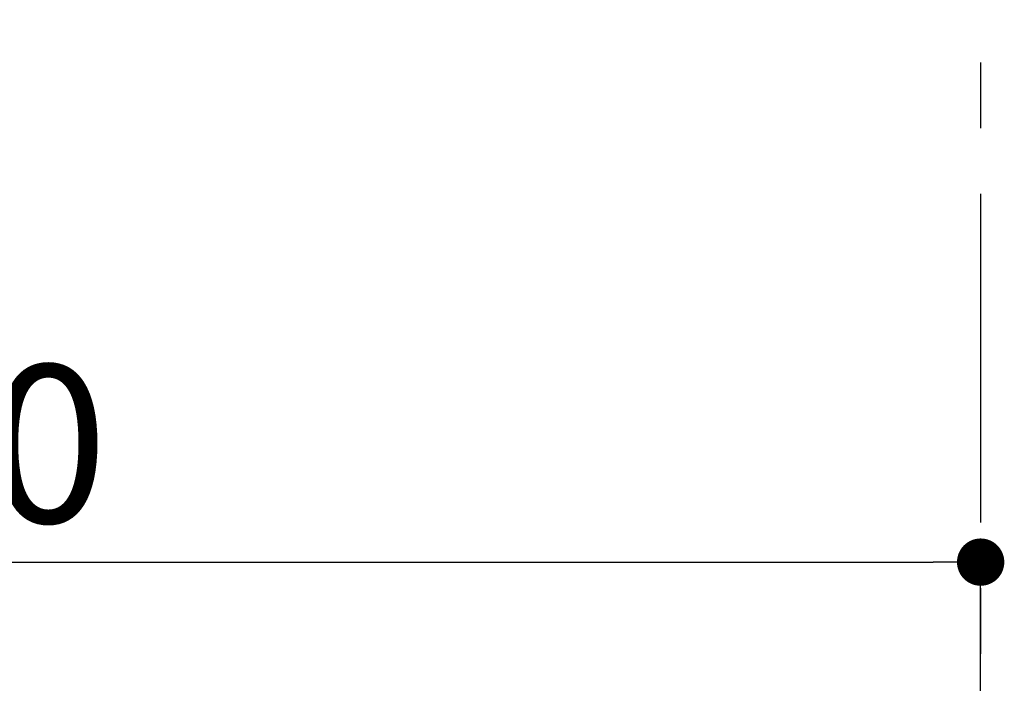
# Model space of a CAD drawing. Extents: x 163 to 26285, y -10810 to -2410.
# Drawn here: x 5619 to 5993, y -7863 to -7611 of the extents above; entities that cross this region are included whole.
import ezdxf

# ---------------------------------------------------------------- set-up
doc = ezdxf.new("R2010")
doc.units = 0
doc.header["$LTSCALE"] = 50
doc.header["$MEASUREMENT"] = 0
doc.linetypes.add('CENTER', pattern=[2, 1.25, -0.25, 0.25, -0.25])
doc.layers.get('0').update_dxf_attribs({"linetype": 'CONTINUOUS'})
doc.layers.add('111-壁仕上', color=3, linetype='CONTINUOUS')
doc.layers.add('166-寸法B', color=11, linetype='CONTINUOUS')
doc.styles.add('KH001', font='txt')
doc.dimstyles.new('KH1xx030', dxfattribs={"dimscale": 30, "dimtxt": 2, "dimasz": 0.6, "dimexe": 0.3, "dimexo": 1.2, "dimgap": 0.5, "dimtad": 3, "dimdec": 1, "dimdsep": 46, "dimlunit": 6, "dimtxsty": 'KH001', "dimblk": 'DOT', "dimcen": 1, "dimdle": 1, "dimclrd": 256, "dimclre": 256, "dimclrt": 256, "dimadec": 0, "dimazin": 0, "dimtfac": 1, "dimtdec": 1, "dimtix": 1, "dimtmove": 2, "dimatfit": 3, "dimldrblk": 'CLOSEDBLANK', "dimfxl": 1, "dimtolj": 1, "dimtzin": 0, "dimlwd": -1, "dimlwe": -1, "dimarcsym": 0})

# ---------------------------------------------------------------- blocks, each defined once
blk = doc.blocks.new('_Dot')
at = {"color": 0, "linetype": 'ByBlock', "lineweight": -2}
blk.add_line((-0.5, 0), (-1, 0), dxfattribs=at)
at = {"color": 0, "linetype": 'ByBlock', "const_width": 0.5}
blk.add_lwpolyline([(-0.25, 0, 1), (0.25, 0, 1)], format="xyb", close=True, dxfattribs=at)
blk = doc.blocks.new('*D214')
at = {"layer": '166-寸法B', "linetype": 'ByBlock', "transparency": 16777216}
for p, q in [((5184.28, -8088.89), (5184.28, -7808.37)), ((5984.28, -8088.89), (5984.28, -7808.37)), ((5202.28, -7817.37), (5966.28, -7817.37))]:
    blk.add_line(p, q, dxfattribs=at)
at = {"layer": '166-寸法B', "transparency": 16777216, "xscale": 18, "yscale": 18, "zscale": 18, "rotation": 180}
blk.add_blockref('_Dot', (5184.28, -7817.37), dxfattribs=at)
at = {"layer": '166-寸法B', "transparency": 16777216, "xscale": 18, "yscale": 18, "zscale": 18}
blk.add_blockref('_Dot', (5984.28, -7817.37), dxfattribs=at)
at = {"layer": '166-寸法B', "transparency": 16777216, "insert": (5584.28, -7772.37), "char_height": 60, "attachment_point": 5, "style": 'KH001'}
blk.add_mtext('\\A1;800', dxfattribs=at)
blk = doc.blocks.new('_ClosedBlank')
at = {"color": 0, "linetype": 'ByBlock', "lineweight": -2}
for p, q in [((-1, 0.167), (0, 0)), ((-1, 0.167), (-1, -0.167)), ((0, 0), (-1, -0.167))]:
    blk.add_line(p, q, dxfattribs=at)

msp = doc.modelspace()

# ---------------------------------------------------------------- linework, layer by layer
at = {"layer": '111-壁仕上', "color": 253, "linetype": 'CENTER', "ltscale": 2}
msp.add_line((5984.28, -6077.27), (5984.28, -9869.17), dxfattribs=at)

# ---------------------------------------------------------------- dimensions: what is measured, and where the dimension line sits
at = {"layer": '166-寸法B'}
dim = msp.add_linear_dim(base=(5984.28, -7817.37), p1=(5184.28, -8124.89), p2=(5984.28, -8124.89), dimstyle='KH1xx030', override={"dimfxl": 0.5, "dimarcsym": 1}, dxfattribs=at)
dim.commit()
dim.dimension.update_dxf_attribs({"geometry": '*D214', "text_midpoint": (5584.28, -7772.37)})

doc.saveas('drawing.dxf')
